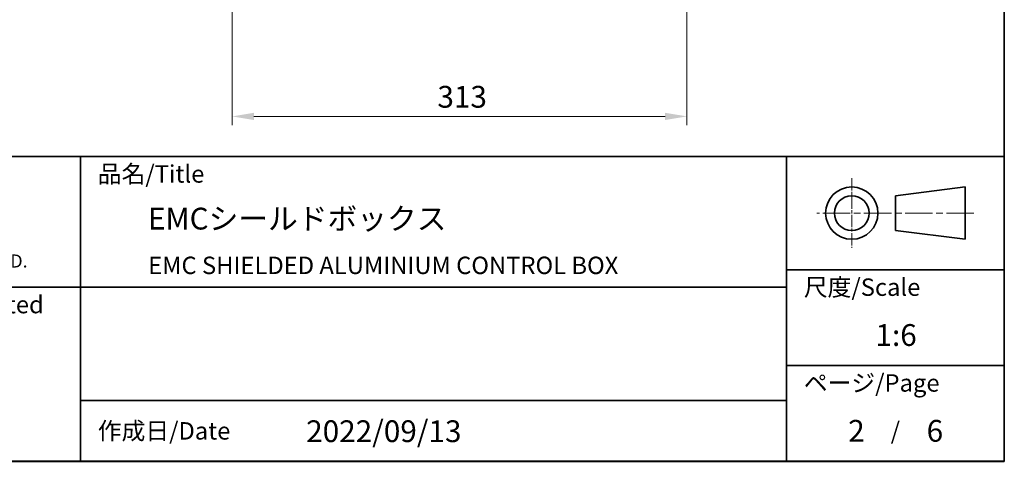
# Model space of a CAD drawing. Units: millimetres. Extents: x 0 to 7349, y 0 to 1686.
# Drawn here: x 1939 to 2617, y 0 to 304 of the extents above; entities that cross this region are included whole.
import ezdxf
from ezdxf.enums import TextEntityAlignment as Align

# ---------------------------------------------------------------- set-up
doc = ezdxf.new("R2010")
doc.units = ezdxf.units.MM
doc.header["$LTSCALE"] = 0.666667
doc.linetypes.add('CHAIN', pattern=[0.3543, 0.2362, -0.0295, 0.0591, -0.0295])
doc.layers.get('Defpoints').update_dxf_attribs({"lineweight": 25})
for name, color, linetype, lineweight in [('Border (ISO)', 7, 'Continuous', 35), ('Dimension (ISO)', 7, 'Continuous', 18), ('Title (ISO)', 7, 'Continuous', 35)]:
    doc.layers.add(name, color=color, linetype=linetype, lineweight=lineweight)
doc.styles.add('Note Text (TK)', font='MS PGothic.ttf')
doc.styles.add('文字スタイル67', font='arial.ttf')
doc.dimstyles.new('Default - Method 1b (TK)', dxfattribs={"dimscale": 0.666667, "dimtxt": 2.5, "dimasz": 2.5, "dimexe": 1, "dimexo": 1.5, "dimgap": 1, "dimtad": 1, "dimtoh": 1, "dimrnd": 1e-08, "dimdsep": 46, "dimtxsty": 'Note Text (TK)', "dimcen": 0.09, "dimdle": 5, "dimclrd": 100, "dimclre": 100, "dimclrt": 7, "dimadec": 1, "dimazin": 1, "dimtfac": 1, "dimtmove": 0, "dimatfit": 3, "dimfxl": 1, "dimtolj": 1, "dimlwd": -1, "dimlwe": -1, "dimarcsym": 0})

# ---------------------------------------------------------------- blocks, each defined once
blk = doc.blocks.new('図面枠 tk図枠')
at = {"layer": 'Border (ISO)'}
for p in [(405.5, 289), (14.5, 8)]:
    blk.add_line(p, (405.5, 8), dxfattribs=at)
blk = doc.blocks.new('表題欄 tk表題欄')
at = {"layer": 'Title (ISO)'}
for p, q in [((74.71, 244.05), (255.71, 244.05)), ((149.71, 244.05), (149.71, 209.05)), ((230.71, 244.05), (230.71, 209.05)), ((255.71, 244.05), (255.71, 209.05)), ((243.21, 239.55), (251.21, 240.55)), ((243.21, 239.55), (243.21, 235.55)), ((251.21, 234.55), (251.21, 240.55)), ((243.21, 235.55), (251.21, 234.55)), ((230.71, 231.05), (255.71, 231.05)), ((74.71, 229.05), (230.71, 229.05)), ((230.71, 220.05), (255.71, 220.05)), ((149.71, 216.05), (230.71, 216.05)), ((255.71, 209.05), (74.71, 209.05))]:
    blk.add_line(p, q, dxfattribs=at)
at = {"layer": 'Title (ISO)', "color": 4, "linetype": 'CHAIN', "lineweight": 18, "ltscale": 8.88956, "true_color": 0x00ffff}
blk.add_line((238.21, 241.55), (238.21, 233.55), dxfattribs=at)
at = {"layer": 'Title (ISO)', "color": 4, "linetype": 'CHAIN', "lineweight": 18, "ltscale": 20.001633, "true_color": 0x00ffff}
blk.add_line((252.21, 237.55), (234.21, 237.55), dxfattribs=at)
at = {"layer": 'Title (ISO)'}
for radius in [3, 2]:
    blk.add_circle((238.21, 237.55), radius, dxfattribs=at)
at = {"layer": 'Title (ISO)', "color": 1, "true_color": 0xff0000, "char_height": 2, "line_spacing_factor": 1.5, "style": 'Note Text (TK)'}
for s, insert, attachment_point in [('\\fＭＳ Ｐゴシック|b0|i0;{\\H2.0000;品名/Title}', (151.71, 242.05), 4), ('\\fＭＳ Ｐゴシック|b0|i0;{\\H2.0000;尺度/Scale}', (232.71, 229.05), 4), ('\\fＭＳ Ｐゴシック|b0|i0;{\\H2.0000;製図/Created}', (137.21, 227.05), 5), ('\\fＭＳ Ｐゴシック|b0|i0;{\\H2.0000;ページ/Page}', (232.71, 218.05), 4), ('\\fＭＳ Ｐゴシック|b0|i0;{\\H2.0000;作成日/Date}', (151.71, 212.55), 4)]:
    blk.add_mtext(s, dxfattribs=dict(at, insert=insert, attachment_point=attachment_point))
at = {"layer": 'Title (ISO)', "color": 7, "line_spacing_factor": 1.5, "style": 'Note Text (TK)'}
for s, insert, char_height, attachment_point in [('\\fArial|b0|i0;{\\H1.4986;TAKACHI ELECTRONICS ENCLOSURE CO., LTD.}', (99.87, 232.05), 1.4986, 4), ('\\fＭＳ Ｐゴシック|b0|i0;{\\H2.0000;/}', (243.21, 212.55), 2, 5)]:
    blk.add_mtext(s, dxfattribs=dict(at, insert=insert, char_height=char_height, attachment_point=attachment_point))
at = {"layer": 'Title (ISO)', "color": 7}
for tag, p, height, style in [('<品名>_001', (157.47, 235.67), 2.5, 'Note Text (TK)'), ('<Title>_001', (157.49, 230.55), 2, '文字スタイル67'), ('作成日_001', (175.62, 211.28), 2.5, 'Note Text (TK)'), ('<ページ_No.>_001', (237.95, 211.3), 2.5, 'Note Text (TK)'), ('<総ページ数>_001', (246.8, 211.3), 2.5, 'Note Text (TK)')]:
    blk.add_attdef(tag, p, '', height=height, dxfattribs=dict(at, style=style))
at = {"layer": 'Title (ISO)', "color": 7, "style": 'Note Text (TK)'}
blk.add_attdef('<尺度>', text='', height=2.5, dxfattribs=at).set_placement((243.21, 223.55), align=Align.MIDDLE_CENTER)
blk = doc.blocks.new('*D32')
at = {"layer": 'Defpoints', "color": 0, "transparency": 16777216}
for p in [(2085.2, 351.61), (2398.2, 351.61), (2398.2, 237.61)]:
    blk.add_point(p, dxfattribs=at)
at = {"layer": 'Dimension (ISO)', "color": 100, "transparency": 16777216}
for p, q in [((2085.2, 342.61), (2085.2, 231.61)), ((2398.2, 342.61), (2398.2, 231.61)), ((2100.2, 237.61), (2383.2, 237.61))]:
    blk.add_line(p, q, dxfattribs=at)
for points in [[(2100.2, 240.11), (2100.2, 235.11), (2085.2, 237.61)], [(2383.2, 240.11), (2383.2, 235.11), (2398.2, 237.61)]]:
    blk.add_solid(points, dxfattribs=at)
at = {"layer": 'Dimension (ISO)', "color": 7, "transparency": 16777216, "insert": (2226.45, 251.11), "char_height": 15, "attachment_point": 4, "style": 'Note Text (TK)'}
blk.add_mtext('\\A1;313', dxfattribs=at)

msp = doc.modelspace()

# ---------------------------------------------------------------- block references
at = {"xscale": 6, "yscale": 6, "zscale": 6}
msp.add_blockref('図面枠 tk図枠', (183.6667, -48), dxfattribs=at)
ref = msp.add_blockref('表題欄 tk表題欄', (1082.4137, -1254.3164), dxfattribs=dict(xscale=6, yscale=6, zscale=6))
ref.add_attrib('<品名>_001', 'EMCシールドボックス', (2027.2178, 159.6903), dxfattribs={"layer": 'Title (ISO)', "color": 7, "height": 15, "style": 'Note Text (TK)'})
ref.add_attrib('<尺度>_001', '1:6', (2527.9877, 79.5), dxfattribs={"layer": 'Title (ISO)', "color": 7, "height": 15, "style": 'Note Text (TK)'})
ref.add_attrib('作成日_001', '2022/09/13', (2136.1212, 13.2443), dxfattribs={"layer": 'Title (ISO)', "color": 7, "height": 15, "style": 'Note Text (TK)'})
ref.add_attrib('<Title>_001', 'EMC SHIELDED ALUMINIUM CONTROL BOX', (2027.3406, 128.9959), dxfattribs={"layer": 'Title (ISO)', "color": 7, "height": 12, "style": '文字スタイル67'})
ref.add_attrib('<ページ_No.>_001', '2', (2509.2121, 13.5), dxfattribs={"layer": 'Title (ISO)', "color": 7, "height": 15, "style": 'Note Text (TK)'})
ref.add_attrib('<総ページ数>_001', '6', (2563.2121, 13.5), dxfattribs={"layer": 'Title (ISO)', "color": 7, "height": 15, "style": 'Note Text (TK)'})

# ---------------------------------------------------------------- dimensions: what is measured, and where the dimension line sits
at = {"layer": 'Dimension (ISO)', "color": 100, "true_color": 0x00ff3f}
dim = msp.add_linear_dim(base=(2398.2008, 237.6108), p1=(2085.2008, 351.6108), p2=(2398.2008, 351.6108), dimstyle='Default - Method 1b (TK)', override={"dimscale": 0, "dimtxt": 15, "dimasz": 15, "dimexe": 6, "dimexo": 9, "dimgap": 6, "dimdec": 2, "dimcen": 0.54, "dimtol": 0, "dimlim": 0, "dimtp": 0, "dimtm": 0, "dimtdec": 2, "dimtix": 0, "dimtofl": 0, "dimtmove": 0, "dimatfit": 1}, dxfattribs=at)
dim.commit()
dim.dimension.update_dxf_attribs({"geometry": '*D32', "text_midpoint": (2241.7008, 237.6108), "dimtype": 128})

doc.saveas('drawing.dxf')
